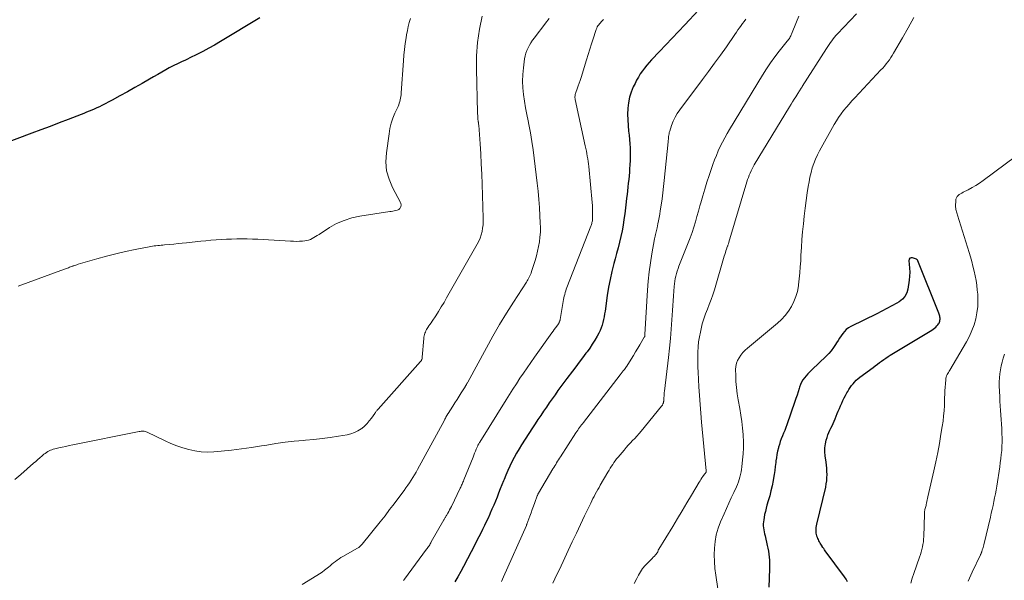
# Model space of a CAD drawing. Units: feet. Extents: x 1915000 to 1920016, y 564988 to 570000.
# Drawn here: x 1916394 to 1916586, y 567794 to 567903 of the extents above; entities that cross this region are included whole.
import ezdxf

# ---------------------------------------------------------------- set-up
doc = ezdxf.new("R2010")
doc.units = ezdxf.units.FT
doc.header["$LTSCALE"] = 100
doc.header["$MEASUREMENT"] = 0
doc.layers.add('CONTOUR INDEX', color=32, linetype='Continuous', lineweight=25)
doc.layers.add('CONTOUR INTERMEDIATE', color=40, linetype='Continuous', lineweight=15)

msp = doc.modelspace()

# ---------------------------------------------------------------- linework, layer by layer
at = {"layer": 'CONTOUR INDEX', "flags": 128}
for points, elevation in [([(1916526.62, 567905.11), (1916523.92, 567902.23), (1916522.68, 567900.91), (1916521.44, 567899.6), (1916520.19, 567898.29), (1916518.94, 567896.98), (1916517.43, 567895.38), (1916516.95, 567894.86), (1916516.48, 567894.33), (1916516.04, 567893.77), (1916515.62, 567893.21), (1916515.22, 567892.62), (1916514.84, 567892.02), (1916514.5, 567891.4), (1916514.18, 567890.77), (1916513.85, 567890.08), (1916513.44, 567889.07), (1916513.11, 567888.05), (1916512.91, 567886.99), (1916512.78, 567885.92), (1916512.78, 567885.86), (1916512.74, 567884.74), (1916512.75, 567883.63), (1916512.82, 567882.51), (1916512.92, 567881.4), (1916513.02, 567880.62), (1916513.1, 567879.8), (1916513.17, 567878.98), (1916513.21, 567878.16), (1916513.23, 567877.34), (1916513.23, 567876.52), (1916513.22, 567875.69), (1916513.18, 567874.87), (1916513.12, 567874.05), (1916513.07, 567873.44), (1916513.01, 567872.71), (1916512.94, 567871.98), (1916512.87, 567871.24), (1916512.79, 567870.51), (1916512.71, 567869.78), (1916512.62, 567869.05), (1916512.54, 567868.32), (1916512.45, 567867.59), (1916512.18, 567865.26), (1916512.02, 567864.14), (1916511.85, 567863.03), (1916511.64, 567861.92), (1916511.4, 567860.82), (1916511.14, 567859.72), (1916510.87, 567858.62), (1916510.58, 567857.53), (1916510.29, 567856.44), (1916510.04, 567855.55), (1916509.64, 567854), (1916509.29, 567852.45), (1916509, 567850.89), (1916508.74, 567849.31), (1916508.31, 567846.25), (1916508.22, 567845.7), (1916508.12, 567845.14), (1916508.01, 567844.59), (1916507.89, 567844.04), (1916507.74, 567843.5), (1916507.56, 567842.97), (1916507.33, 567842.45), (1916507.08, 567841.95), (1916506.75, 567841.34), (1916506.29, 567840.55), (1916505.82, 567839.78), (1916505.31, 567839.02), (1916504.79, 567838.28), (1916504.57, 567837.99), (1916503.92, 567837.11), (1916503.27, 567836.23), (1916502.61, 567835.36), (1916501.95, 567834.49), (1916500.85, 567833.05), (1916500.26, 567832.27), (1916499.68, 567831.48), (1916499.1, 567830.69), (1916498.53, 567829.89), (1916497.97, 567829.09), (1916497.41, 567828.29), (1916496.85, 567827.48), (1916496.29, 567826.68), (1916495.74, 567825.85), (1916495.19, 567825.03), (1916494.65, 567824.21), (1916494.11, 567823.38), (1916492, 567820.08), (1916491.5, 567819.27), (1916491.01, 567818.45), (1916490.55, 567817.62), (1916490.11, 567816.77), (1916489.7, 567815.91), (1916489.29, 567815.05), (1916488.91, 567814.18), (1916488.55, 567813.3), (1916488.45, 567813.04), (1916488.13, 567812.24), (1916487.82, 567811.45), (1916487.5, 567810.65), (1916487.18, 567809.85), (1916486.86, 567809.06), (1916486.53, 567808.27), (1916486.19, 567807.48), (1916485.85, 567806.7), (1916485.77, 567806.52), (1916485.42, 567805.77), (1916485.08, 567805.03), (1916484.72, 567804.29), (1916484.37, 567803.55), (1916484, 567802.82), (1916483.63, 567802.09), (1916483.26, 567801.36), (1916482.88, 567800.63), (1916480.63, 567796.32), (1916480.08, 567795.3), (1916479.52, 567794.29), (1916478.93, 567793.29)], 1040), ([(1916440.77, 567903.6), (1916433.06, 567898.95), (1916431.93, 567898.28), (1916430.79, 567897.64), (1916429.63, 567897.02), (1916428.46, 567896.42), (1916427.11, 567895.76), (1916426.61, 567895.51), (1916426.1, 567895.27), (1916425.59, 567895.03), (1916425.08, 567894.8), (1916424.57, 567894.56), (1916424.06, 567894.31), (1916423.56, 567894.06), (1916423.07, 567893.79), (1916422.42, 567893.43), (1916421.61, 567892.98), (1916420.79, 567892.53), (1916419.99, 567892.06), (1916419.18, 567891.6), (1916417.78, 567890.78), (1916416.32, 567889.94), (1916414.86, 567889.12), (1916413.38, 567888.31), (1916411.89, 567887.52), (1916409.87, 567886.47), (1916409.38, 567886.22), (1916408.89, 567885.98), (1916408.39, 567885.76), (1916407.89, 567885.54), (1916407.38, 567885.32), (1916406.87, 567885.12), (1916406.36, 567884.91), (1916405.85, 567884.71), (1916403.3, 567883.74), (1916401.52, 567883.05), (1916399.73, 567882.37), (1916397.94, 567881.69), (1916396.15, 567881.02), (1916390.84, 567879.02)], 1060), ([(1916555.78, 567793.32), (1916555.47, 567793.81), (1916555.15, 567794.29), (1916551.41, 567799.35), (1916551.26, 567799.57), (1916551.1, 567799.78), (1916550.95, 567800), (1916550.81, 567800.22), (1916550.79, 567800.24), (1916550.65, 567800.45), (1916550.52, 567800.67), (1916550.4, 567800.88), (1916550.27, 567801.1), (1916550.16, 567801.32), (1916550.05, 567801.55), (1916549.95, 567801.78), (1916549.86, 567802.01), (1916549.84, 567802.05), (1916549.75, 567802.31), (1916549.69, 567802.57), (1916549.65, 567802.84), (1916549.63, 567803.11), (1916549.63, 567803.23), (1916549.63, 567803.56), (1916549.65, 567803.89), (1916549.7, 567804.22), (1916549.76, 567804.55), (1916551.49, 567811.83), (1916551.61, 567812.43), (1916551.69, 567813.03), (1916551.74, 567813.64), (1916551.75, 567814.26), (1916551.73, 567814.87), (1916551.69, 567815.49), (1916551.63, 567816.1), (1916551.55, 567816.71), (1916551.36, 567817.96), (1916551.3, 567818.73), (1916551.31, 567819.49), (1916551.42, 567820.25), (1916551.59, 567821), (1916551.77, 567821.55), (1916551.92, 567822.02), (1916552.09, 567822.47), (1916552.29, 567822.92), (1916552.5, 567823.37), (1916552.72, 567823.81), (1916552.93, 567824.25), (1916553.13, 567824.7), (1916553.32, 567825.15), (1916553.73, 567826.18), (1916553.95, 567826.7), (1916554.17, 567827.21), (1916554.39, 567827.73), (1916554.62, 567828.24), (1916554.87, 567828.75), (1916555.12, 567829.25), (1916555.38, 567829.74), (1916555.65, 567830.24), (1916555.81, 567830.52), (1916556.04, 567830.91), (1916556.29, 567831.3), (1916556.56, 567831.67), (1916556.84, 567832.03), (1916557.14, 567832.37), (1916557.46, 567832.7), (1916557.8, 567833), (1916558.16, 567833.29), (1916560.77, 567835.24), (1916561.18, 567835.55), (1916561.59, 567835.85), (1916562, 567836.16), (1916562.42, 567836.47), (1916562.83, 567836.77), (1916563.25, 567837.06), (1916563.68, 567837.34), (1916564.12, 567837.61), (1916572.23, 567842.5), (1916572.51, 567842.69), (1916572.78, 567842.89), (1916573.03, 567843.12), (1916573.26, 567843.36), (1916573.44, 567843.57), (1916573.56, 567843.73), (1916573.67, 567843.9), (1916573.75, 567844.08), (1916573.81, 567844.27), (1916573.84, 567844.47), (1916573.86, 567844.67), (1916573.86, 567844.87), (1916573.84, 567845.07), (1916573.81, 567845.27), (1916573.76, 567845.47), (1916573.7, 567845.66), (1916573.63, 567845.86), (1916569.53, 567856.06), (1916569.51, 567856.11), (1916569.48, 567856.16), (1916569.45, 567856.2), (1916569.42, 567856.25), (1916569.38, 567856.28), (1916569.34, 567856.32), (1916569.29, 567856.35), (1916569.24, 567856.37), (1916568.49, 567856.66), (1916568.19, 567856.66), (1916567.96, 567856.58), (1916567.82, 567856.37), (1916567.75, 567856.08), (1916567.83, 567855.41), (1916567.9, 567854.62), (1916567.92, 567853.84), (1916567.88, 567853.05), (1916567.8, 567852.26), (1916567.55, 567850.54), (1916567.33, 567849.79), (1916567, 567849.12), (1916566.5, 567848.56), (1916565.88, 567848.08), (1916565.39, 567847.79), (1916564.42, 567847.25), (1916563.45, 567846.72), (1916562.47, 567846.2), (1916561.47, 567845.71), (1916556.4, 567843.22), (1916555.94, 567842.95), (1916555.52, 567842.64), (1916555.14, 567842.27), (1916554.81, 567841.86), (1916554.5, 567841.42), (1916554.2, 567840.97), (1916553.91, 567840.51), (1916553.62, 567840.06), (1916553.41, 567839.71), (1916553, 567839.09), (1916552.56, 567838.5), (1916552.07, 567837.94), (1916551.55, 567837.41), (1916548.77, 567834.75), (1916548.39, 567834.38), (1916548.02, 567834), (1916547.67, 567833.61), (1916547.33, 567833.21), (1916547.02, 567832.78), (1916546.75, 567832.34), (1916546.53, 567831.87), (1916546.36, 567831.38), (1916546.27, 567831.1), (1916546.08, 567830.46), (1916545.88, 567829.81), (1916545.67, 567829.17), (1916545.45, 567828.54), (1916543.87, 567824.02), (1916543.67, 567823.46), (1916543.46, 567822.91), (1916543.25, 567822.37), (1916543.02, 567821.83), (1916542.8, 567821.28), (1916542.6, 567820.73), (1916542.42, 567820.17), (1916542.26, 567819.61), (1916542.23, 567819.49), (1916542.08, 567818.85), (1916541.94, 567818.22), (1916541.84, 567817.57), (1916541.76, 567816.93), (1916541.73, 567816.66), (1916541.63, 567815.87), (1916541.53, 567815.09), (1916541.41, 567814.31), (1916541.28, 567813.54), (1916541.2, 567813.08), (1916541, 567812.08), (1916540.78, 567811.08), (1916540.53, 567810.09), (1916540.25, 567809.11), (1916540, 567808.27), (1916539.83, 567807.67), (1916539.68, 567807.07), (1916539.54, 567806.47), (1916539.42, 567805.86), (1916539.35, 567805.43), (1916539.3, 567805.04), (1916539.27, 567804.64), (1916539.28, 567804.24), (1916539.32, 567803.85), (1916539.39, 567803.45), (1916539.46, 567803.06), (1916539.54, 567802.66), (1916539.62, 567802.27), (1916540.06, 567800.42), (1916540.18, 567799.85), (1916540.28, 567799.28), (1916540.37, 567798.7), (1916540.44, 567798.12), (1916540.48, 567797.54), (1916540.51, 567796.96), (1916540.52, 567796.38), (1916540.51, 567795.8), (1916540.39, 567792.22)], 1020)]:
    msp.add_lwpolyline(points, dxfattribs=dict(at, elevation=elevation))
at = {"layer": 'CONTOUR INTERMEDIATE', "flags": 128}
for points, elevation in [([(1916557.54, 567904.38), (1916553.8, 567900.47), (1916553.5, 567900.15), (1916553.2, 567899.81), (1916552.93, 567899.46), (1916552.66, 567899.11), (1916552.4, 567898.74), (1916552.15, 567898.37), (1916551.9, 567898), (1916551.66, 567897.63), (1916546.91, 567890.17), (1916546.8, 567890), (1916546.69, 567889.83), (1916546.58, 567889.66), (1916546.47, 567889.49), (1916546.36, 567889.32), (1916546.25, 567889.15), (1916546.14, 567888.98), (1916546.03, 567888.81), (1916545.62, 567888.17), (1916545.31, 567887.68), (1916545, 567887.19), (1916544.7, 567886.7), (1916544.4, 567886.2), (1916537.52, 567874.85), (1916537.3, 567874.45), (1916537.08, 567874.06), (1916536.88, 567873.65), (1916536.69, 567873.24), (1916536.52, 567872.82), (1916536.36, 567872.4), (1916536.21, 567871.97), (1916536.07, 567871.54), (1916532.55, 567859.71), (1916532.51, 567859.59), (1916532.48, 567859.48), (1916532.44, 567859.37), (1916532.4, 567859.25), (1916532.36, 567859.14), (1916532.32, 567859.03), (1916532.28, 567858.91), (1916532.24, 567858.8), (1916532.08, 567858.35), (1916531.97, 567858.01), (1916531.86, 567857.67), (1916531.76, 567857.33), (1916531.65, 567856.99), (1916529.7, 567850.39), (1916529.4, 567849.43), (1916529.07, 567848.48), (1916528.71, 567847.54), (1916528.33, 567846.61), (1916527.96, 567845.68), (1916527.62, 567844.74), (1916527.34, 567843.77), (1916527.1, 567842.8), (1916526.96, 567842.14), (1916526.77, 567841.18), (1916526.63, 567840.2), (1916526.53, 567839.23), (1916526.47, 567838.24), (1916526.45, 567837.26), (1916526.44, 567836.27), (1916526.47, 567835.29), (1916526.52, 567834.3), (1916526.69, 567831.46), (1916526.8, 567829.73), (1916526.92, 567827.99), (1916527.06, 567826.26), (1916527.21, 567824.53), (1916528.08, 567815.03), (1916528.09, 567814.96), (1916528.09, 567814.9), (1916528.08, 567814.83), (1916528.07, 567814.76), (1916528.04, 567814.7), (1916528.02, 567814.64), (1916527.99, 567814.59), (1916527.95, 567814.55), (1916527.91, 567814.51), (1916527.86, 567814.46), (1916527.83, 567814.42), (1916527.79, 567814.37), (1916527.46, 567813.9), (1916527.27, 567813.62), (1916527.08, 567813.33), (1916526.9, 567813.04), (1916526.72, 567812.75), (1916525.25, 567810.26), (1916524.33, 567808.73), (1916523.41, 567807.2), (1916522.49, 567805.67), (1916521.55, 567804.14), (1916518.82, 567799.7), (1916518.78, 567799.64), (1916518.75, 567799.58), (1916518.73, 567799.52), (1916518.71, 567799.45), (1916518.7, 567799.42), (1916518.69, 567799.37), (1916518.68, 567799.32), (1916518.67, 567799.26), (1916518.66, 567799.21), (1916518.65, 567799.15), (1916518.63, 567799.1), (1916518.61, 567799.06), (1916518.57, 567799.01), (1916518.21, 567798.59), (1916517.98, 567798.34), (1916517.75, 567798.09), (1916517.52, 567797.85), (1916517.28, 567797.61), (1916516.67, 567797.02), (1916516.15, 567796.47), (1916515.67, 567795.89), (1916515.25, 567795.27), (1916514.86, 567794.62), (1916514.52, 567793.97), (1916514.01, 567792.96)], 1028), ([(1916484.3, 567903.95), (1916483.76, 567901.38), (1916483.37, 567898.8), (1916483.19, 567896.19), (1916483.15, 567893.57), (1916483.38, 567885.09), (1916483.39, 567884.91), (1916483.39, 567884.73), (1916483.4, 567884.55), (1916483.41, 567884.37), (1916483.41, 567884.25), (1916483.42, 567884.13), (1916483.43, 567884), (1916483.44, 567883.88), (1916483.45, 567883.76), (1916483.46, 567883.64), (1916483.48, 567883.52), (1916483.5, 567883.4), (1916483.52, 567883.28), (1916483.53, 567883.22), (1916483.55, 567883.08), (1916483.57, 567882.93), (1916483.59, 567882.78), (1916483.6, 567882.63), (1916483.86, 567878.97), (1916483.99, 567877), (1916484.11, 567875.02), (1916484.2, 567873.04), (1916484.27, 567871.06), (1916484.49, 567864.42), (1916484.49, 567863.76), (1916484.45, 567863.09), (1916484.37, 567862.43), (1916484.25, 567861.78), (1916484.08, 567861.13), (1916483.88, 567860.5), (1916483.61, 567859.9), (1916483.31, 567859.31), (1916477.32, 567848.81), (1916476.81, 567847.93), (1916476.28, 567847.05), (1916475.74, 567846.19), (1916475.19, 567845.34), (1916474.48, 567844.26), (1916474.27, 567843.95), (1916474.07, 567843.64), (1916473.86, 567843.33), (1916473.65, 567843.02), (1916473.54, 567842.85), (1916473.4, 567842.62), (1916473.27, 567842.39), (1916473.16, 567842.15), (1916473.07, 567841.9), (1916473, 567841.64), (1916472.93, 567841.39), (1916472.89, 567841.12), (1916472.86, 567840.86), (1916472.57, 567837.23), (1916472.56, 567837.12), (1916472.54, 567837.01), (1916472.51, 567836.9), (1916472.48, 567836.79), (1916472.43, 567836.69), (1916472.38, 567836.59), (1916472.31, 567836.5), (1916472.24, 567836.41), (1916463.92, 567827.07), (1916463.83, 567826.96), (1916463.74, 567826.86), (1916463.65, 567826.76), (1916463.57, 567826.65), (1916463.49, 567826.55), (1916463.4, 567826.44), (1916463.33, 567826.33), (1916463.25, 567826.22), (1916462.61, 567825.3), (1916462.2, 567824.75), (1916461.75, 567824.23), (1916461.25, 567823.76), (1916460.72, 567823.31), (1916460.6, 567823.22), (1916459.96, 567822.81), (1916459.3, 567822.47), (1916458.59, 567822.22), (1916457.85, 567822.05), (1916456.16, 567821.78), (1916454.56, 567821.54), (1916452.95, 567821.32), (1916451.34, 567821.15), (1916449.72, 567820.99), (1916449.33, 567820.96), (1916447.52, 567820.78), (1916445.71, 567820.58), (1916443.91, 567820.33), (1916442.12, 567820.05), (1916441.12, 567819.88), (1916439.15, 567819.58), (1916437.18, 567819.3), (1916435.21, 567819.06), (1916433.23, 567818.86), (1916431.75, 567818.72), (1916430.51, 567818.67), (1916429.29, 567818.71), (1916428.08, 567818.88), (1916426.88, 567819.14), (1916425.69, 567819.5), (1916424.52, 567819.9), (1916423.37, 567820.37), (1916422.24, 567820.88), (1916418.72, 567822.57), (1916418.54, 567822.65), (1916418.35, 567822.7), (1916418.15, 567822.74), (1916417.95, 567822.75), (1916417.75, 567822.75), (1916417.55, 567822.74), (1916417.35, 567822.71), (1916417.15, 567822.68), (1916404.19, 567820.08), (1916403.5, 567819.94), (1916402.81, 567819.79), (1916402.12, 567819.64), (1916401.43, 567819.48), (1916400.64, 567819.29), (1916400.35, 567819.22), (1916400.07, 567819.13), (1916399.8, 567819.01), (1916399.53, 567818.89), (1916399.27, 567818.75), (1916399.02, 567818.59), (1916398.78, 567818.42), (1916398.55, 567818.23), (1916398.17, 567817.91), (1916397.76, 567817.56), (1916397.34, 567817.2), (1916396.93, 567816.84), (1916396.52, 567816.48), (1916394.01, 567814.25), (1916392.87, 567813.28)], 1052), ([(1916470.24, 567903.48), (1916470.02, 567902.68), (1916469.82, 567901.89), (1916469.65, 567901.09), (1916469.5, 567900.28), (1916469.39, 567899.67), (1916469.22, 567898.55), (1916469.07, 567897.43), (1916468.96, 567896.3), (1916468.86, 567895.17), (1916468.45, 567888.91), (1916468.42, 567888.56), (1916468.38, 567888.22), (1916468.32, 567887.88), (1916468.25, 567887.55), (1916468.16, 567887.21), (1916468.06, 567886.88), (1916467.94, 567886.56), (1916467.81, 567886.24), (1916467.22, 567884.95), (1916466.82, 567883.97), (1916466.49, 567882.98), (1916466.24, 567881.97), (1916466.05, 567880.93), (1916465.53, 567877.17), (1916465.45, 567875.41), (1916465.59, 567873.69), (1916466.05, 567872.02), (1916466.73, 567870.39), (1916468.29, 567867.45), (1916468.35, 567867.32), (1916468.39, 567867.19), (1916468.41, 567867.06), (1916468.41, 567866.92), (1916468.39, 567866.78), (1916468.36, 567866.65), (1916468.3, 567866.52), (1916468.23, 567866.4), (1916468.19, 567866.36), (1916468.08, 567866.24), (1916467.96, 567866.14), (1916467.82, 567866.07), (1916467.67, 567866.01), (1916467.39, 567865.94), (1916467.09, 567865.87), (1916466.79, 567865.8), (1916466.49, 567865.74), (1916466.18, 567865.69), (1916460.32, 567864.79), (1916458.76, 567864.45), (1916457.25, 567863.99), (1916455.8, 567863.34), (1916454.41, 567862.57), (1916452.36, 567861.25), (1916452.02, 567861.04), (1916451.69, 567860.83), (1916451.35, 567860.63), (1916451.01, 567860.43), (1916450.67, 567860.25), (1916450.31, 567860.11), (1916449.93, 567860.02), (1916449.55, 567859.96), (1916449.14, 567859.93), (1916448.55, 567859.9), (1916447.95, 567859.88), (1916447.35, 567859.89), (1916446.76, 567859.91), (1916441.4, 567860.24), (1916440.38, 567860.29), (1916439.35, 567860.33), (1916438.33, 567860.35), (1916437.3, 567860.36), (1916437.26, 567860.36), (1916436.26, 567860.35), (1916435.25, 567860.33), (1916434.24, 567860.29), (1916433.23, 567860.24), (1916432.23, 567860.18), (1916431.22, 567860.1), (1916430.22, 567860.01), (1916429.22, 567859.91), (1916426.43, 567859.61), (1916425.6, 567859.52), (1916424.78, 567859.43), (1916423.95, 567859.35), (1916423.12, 567859.28), (1916422.12, 567859.19), (1916421.79, 567859.16), (1916421.46, 567859.13), (1916421.12, 567859.1), (1916420.79, 567859.06), (1916420.46, 567859.03), (1916420.13, 567858.98), (1916419.8, 567858.93), (1916419.48, 567858.87), (1916416.36, 567858.26), (1916414.48, 567857.87), (1916412.61, 567857.44), (1916410.75, 567856.96), (1916408.9, 567856.45), (1916405.26, 567855.39), (1916405, 567855.31), (1916404.75, 567855.23), (1916404.5, 567855.15), (1916404.26, 567855.06), (1916404.17, 567855.03), (1916403.96, 567854.95), (1916403.76, 567854.88), (1916403.56, 567854.8), (1916403.36, 567854.72), (1916403.16, 567854.64), (1916402.96, 567854.56), (1916402.76, 567854.49), (1916402.55, 567854.41), (1916393.53, 567851.12)], 1056), ([(1916497.37, 567903.48), (1916496.67, 567902.52), (1916495.96, 567901.58), (1916495.24, 567900.64), (1916494.49, 567899.66), (1916494.15, 567899.2), (1916493.83, 567898.73), (1916493.54, 567898.25), (1916493.27, 567897.75), (1916493.03, 567897.23), (1916492.84, 567896.7), (1916492.7, 567896.16), (1916492.59, 567895.6), (1916492.36, 567893.83), (1916492.24, 567892.53), (1916492.19, 567891.23), (1916492.25, 567889.92), (1916492.37, 567888.62), (1916492.56, 567887.32), (1916492.76, 567886.02), (1916493, 567884.72), (1916493.25, 567883.43), (1916493.39, 567882.73), (1916493.7, 567881.08), (1916493.99, 567879.43), (1916494.24, 567877.78), (1916494.45, 567876.12), (1916495.02, 567871.29), (1916495.2, 567869.69), (1916495.35, 567868.08), (1916495.47, 567866.48), (1916495.58, 567864.87), (1916495.65, 567863.53), (1916495.67, 567862.59), (1916495.66, 567861.66), (1916495.59, 567860.72), (1916495.48, 567859.79), (1916495.32, 567858.87), (1916495.13, 567857.95), (1916494.89, 567857.05), (1916494.63, 567856.15), (1916493.93, 567853.97), (1916493.84, 567853.69), (1916493.73, 567853.42), (1916493.62, 567853.16), (1916493.5, 567852.89), (1916493.37, 567852.63), (1916493.23, 567852.38), (1916493.08, 567852.13), (1916492.93, 567851.88), (1916490.41, 567848), (1916489.02, 567845.81), (1916487.67, 567843.59), (1916486.37, 567841.34), (1916485.1, 567839.07), (1916481.44, 567832.31), (1916481.41, 567832.24), (1916481.37, 567832.18), (1916481.34, 567832.12), (1916481.3, 567832.06), (1916481.24, 567831.97), (1916481.18, 567831.86), (1916481.08, 567831.71), (1916481.04, 567831.64), (1916481, 567831.58), (1916480.96, 567831.51), (1916480.92, 567831.45), (1916480.18, 567830.27), (1916479.77, 567829.61), (1916479.36, 567828.96), (1916478.95, 567828.3), (1916478.53, 567827.65), (1916477.6, 567826.2), (1916477.56, 567826.13), (1916477.52, 567826.07), (1916477.48, 567826), (1916477.44, 567825.94), (1916477.4, 567825.87), (1916477.36, 567825.8), (1916477.32, 567825.73), (1916477.28, 567825.67), (1916477.18, 567825.47), (1916477.09, 567825.3), (1916477, 567825.13), (1916476.9, 567824.96), (1916476.81, 567824.79), (1916471.65, 567815.28), (1916471.35, 567814.74), (1916471.05, 567814.21), (1916470.73, 567813.69), (1916470.4, 567813.18), (1916470.06, 567812.67), (1916469.71, 567812.17), (1916469.35, 567811.67), (1916468.99, 567811.18), (1916466.77, 567808.22), (1916466.47, 567807.82), (1916466.17, 567807.42), (1916465.87, 567807.02), (1916465.57, 567806.62), (1916465.27, 567806.22), (1916464.96, 567805.83), (1916464.65, 567805.43), (1916464.34, 567805.04), (1916460.78, 567800.64), (1916460.74, 567800.6), (1916460.71, 567800.56), (1916460.68, 567800.52), (1916460.64, 567800.48), (1916460.61, 567800.44), (1916460.57, 567800.4), (1916460.54, 567800.36), (1916460.5, 567800.33), (1916460.36, 567800.19), (1916460.24, 567800.1), (1916460.13, 567800.01), (1916460.01, 567799.93), (1916459.88, 567799.85), (1916457.03, 567798.27), (1916456.65, 567798.05), (1916456.27, 567797.81), (1916455.91, 567797.55), (1916455.56, 567797.28), (1916455.21, 567797), (1916454.87, 567796.72), (1916454.52, 567796.44), (1916454.18, 567796.15), (1916453.93, 567795.94), (1916453.45, 567795.56), (1916452.97, 567795.19), (1916452.47, 567794.85), (1916451.95, 567794.52), (1916449.08, 567792.77)], 1048), ([(1916508.04, 567903.25), (1916507.78, 567903.02), (1916507.58, 567902.83), (1916507.4, 567902.64), (1916507.23, 567902.45), (1916507.07, 567902.25), (1916506.93, 567902.03), (1916506.8, 567901.81), (1916506.68, 567901.58), (1916506.58, 567901.34), (1916506.5, 567901.1), (1916506.01, 567899.52), (1916505.69, 567898.48), (1916505.37, 567897.44), (1916505.04, 567896.41), (1916504.72, 567895.37), (1916503.62, 567891.91), (1916503.44, 567891.36), (1916503.26, 567890.82), (1916503.07, 567890.27), (1916502.87, 567889.73), (1916502.59, 567888.98), (1916502.54, 567888.82), (1916502.49, 567888.65), (1916502.46, 567888.48), (1916502.44, 567888.31), (1916502.43, 567888.13), (1916502.43, 567887.96), (1916502.45, 567887.79), (1916502.48, 567887.61), (1916504.46, 567878.54), (1916504.56, 567878.04), (1916504.67, 567877.53), (1916504.76, 567877.03), (1916504.85, 567876.53), (1916504.94, 567876.02), (1916505.01, 567875.51), (1916505.08, 567875.01), (1916505.13, 567874.5), (1916505.79, 567867.48), (1916505.84, 567866.89), (1916505.87, 567866.29), (1916505.88, 567865.69), (1916505.88, 567865.09), (1916505.86, 567864.27), (1916505.85, 567864.08), (1916505.83, 567863.9), (1916505.8, 567863.72), (1916505.76, 567863.54), (1916505.71, 567863.36), (1916505.66, 567863.18), (1916505.6, 567863), (1916505.54, 567862.83), (1916500.87, 567850.85), (1916500.74, 567850.52), (1916500.63, 567850.19), (1916500.53, 567849.85), (1916500.43, 567849.51), (1916500.34, 567849.17), (1916500.27, 567848.83), (1916500.2, 567848.48), (1916500.13, 567848.14), (1916499.55, 567844.59), (1916499.53, 567844.48), (1916499.5, 567844.37), (1916499.46, 567844.26), (1916499.42, 567844.15), (1916499.37, 567844.05), (1916499.32, 567843.95), (1916499.26, 567843.85), (1916499.19, 567843.76), (1916498.86, 567843.3), (1916498.62, 567842.97), (1916498.39, 567842.65), (1916498.15, 567842.32), (1916497.92, 567842), (1916494.51, 567837.22), (1916493.78, 567836.19), (1916493.07, 567835.17), (1916492.36, 567834.13), (1916491.66, 567833.09), (1916490.97, 567832.04), (1916490.29, 567830.99), (1916489.62, 567829.94), (1916488.95, 567828.88), (1916483.79, 567820.61), (1916483.73, 567820.51), (1916483.67, 567820.41), (1916483.62, 567820.31), (1916483.56, 567820.21), (1916483.51, 567820.1), (1916483.46, 567820), (1916483.41, 567819.89), (1916483.36, 567819.78), (1916483.13, 567819.22), (1916482.97, 567818.83), (1916482.8, 567818.44), (1916482.65, 567818.05), (1916482.49, 567817.66), (1916480.69, 567813.21), (1916480.61, 567813), (1916480.52, 567812.8), (1916480.43, 567812.59), (1916480.35, 567812.39), (1916480.26, 567812.19), (1916480.17, 567811.98), (1916480.07, 567811.78), (1916479.98, 567811.58), (1916478.25, 567808.02), (1916478.08, 567807.69), (1916477.91, 567807.36), (1916477.73, 567807.03), (1916477.54, 567806.71), (1916477.29, 567806.29), (1916477.22, 567806.18), (1916477.16, 567806.07), (1916477.09, 567805.96), (1916477.02, 567805.84), (1916476.95, 567805.73), (1916476.88, 567805.62), (1916476.82, 567805.51), (1916476.75, 567805.39), (1916474.33, 567801.09), (1916474.23, 567800.91), (1916474.12, 567800.72), (1916474.01, 567800.54), (1916473.89, 567800.36), (1916473.77, 567800.18), (1916473.65, 567800.01), (1916473.53, 567799.83), (1916473.4, 567799.66), (1916469.08, 567793.84), (1916468.86, 567793.54)], 1044), ([(1916535.88, 567903.32), (1916535.55, 567902.91), (1916535.24, 567902.49), (1916534.92, 567902.07), (1916534.61, 567901.65), (1916534.31, 567901.22), (1916534.01, 567900.79), (1916533.71, 567900.36), (1916532.05, 567897.95), (1916530.91, 567896.32), (1916529.75, 567894.7), (1916528.58, 567893.1), (1916527.39, 567891.51), (1916522.94, 567885.63), (1916522.45, 567884.91), (1916522.01, 567884.17), (1916521.65, 567883.38), (1916521.34, 567882.57), (1916520.96, 567881.42), (1916520.89, 567881.17), (1916520.83, 567880.91), (1916520.78, 567880.65), (1916520.75, 567880.38), (1916520.72, 567880.12), (1916520.7, 567879.85), (1916520.67, 567879.59), (1916520.64, 567879.32), (1916519.89, 567871.81), (1916519.76, 567870.6), (1916519.62, 567869.39), (1916519.46, 567868.18), (1916519.29, 567866.97), (1916519.13, 567865.86), (1916519.03, 567865.21), (1916518.92, 567864.57), (1916518.79, 567863.92), (1916518.66, 567863.28), (1916518.49, 567862.55), (1916518.43, 567862.28), (1916518.36, 567862), (1916518.3, 567861.73), (1916518.23, 567861.46), (1916518.16, 567861.19), (1916518.1, 567860.92), (1916518.04, 567860.65), (1916517.99, 567860.38), (1916517.47, 567857.41), (1916517.2, 567855.65), (1916516.96, 567853.89), (1916516.78, 567852.12), (1916516.65, 567850.34), (1916516.13, 567841.68), (1916516.13, 567841.66), (1916516.13, 567841.63), (1916516.12, 567841.61), (1916516.12, 567841.59), (1916516.12, 567841.5), (1916516.12, 567841.48), (1916516.11, 567841.46), (1916516.11, 567841.43), (1916516.1, 567841.41), (1916516.08, 567841.33), (1916516.07, 567841.28), (1916516.04, 567841.22), (1916516.02, 567841.16), (1916515.99, 567841.11), (1916515.13, 567839.67), (1916514.71, 567838.96), (1916514.28, 567838.26), (1916513.86, 567837.55), (1916513.43, 567836.85), (1916512.58, 567835.47), (1916512.52, 567835.38), (1916512.1, 567834.84), (1916511.89, 567834.58), (1916511.69, 567834.32), (1916511.48, 567834.06), (1916511.28, 567833.8), (1916504.09, 567824.47), (1916503.9, 567824.22), (1916503.71, 567823.97), (1916503.52, 567823.71), (1916503.33, 567823.45), (1916503.15, 567823.19), (1916502.97, 567822.93), (1916502.79, 567822.67), (1916502.62, 567822.4), (1916499.59, 567817.75), (1916499.4, 567817.45), (1916499.21, 567817.16), (1916499.03, 567816.87), (1916498.85, 567816.57), (1916498.66, 567816.27), (1916498.48, 567815.98), (1916498.3, 567815.68), (1916498.13, 567815.38), (1916495.29, 567810.63), (1916495.25, 567810.56), (1916495.21, 567810.49), (1916495.17, 567810.42), (1916495.14, 567810.35), (1916495.07, 567810.2), (1916495.03, 567810.11), (1916494.57, 567808.78), (1916494.33, 567808.11), (1916494.09, 567807.44), (1916493.85, 567806.78), (1916493.6, 567806.11), (1916493.02, 567804.57), (1916493, 567804.51), (1916492.97, 567804.45), (1916492.95, 567804.39), (1916492.92, 567804.33), (1916488.43, 567794.26), (1916488.04, 567793.38)], 1036), ([(1916546.25, 567903.93), (1916545.8, 567902.84), (1916544.82, 567900.43), (1916544.74, 567900.24), (1916544.65, 567900.05), (1916544.55, 567899.87), (1916544.44, 567899.69), (1916544.32, 567899.52), (1916544.2, 567899.35), (1916544.08, 567899.18), (1916543.95, 567899.02), (1916542.41, 567897.09), (1916541.54, 567895.95), (1916540.69, 567894.79), (1916539.89, 567893.6), (1916539.12, 567892.39), (1916532.68, 567881.78), (1916532.2, 567880.96), (1916531.74, 567880.13), (1916531.3, 567879.29), (1916530.87, 567878.44), (1916530.48, 567877.57), (1916530.1, 567876.7), (1916529.76, 567875.81), (1916529.43, 567874.92), (1916528.69, 567872.78), (1916528.25, 567871.45), (1916527.83, 567870.11), (1916527.43, 567868.77), (1916527.05, 567867.42), (1916526.89, 567866.81), (1916526.6, 567865.76), (1916526.3, 567864.72), (1916526, 567863.68), (1916525.68, 567862.65), (1916525.34, 567861.62), (1916524.99, 567860.6), (1916524.61, 567859.58), (1916524.22, 567858.58), (1916522.78, 567855.05), (1916522.59, 567854.57), (1916522.42, 567854.08), (1916522.27, 567853.59), (1916522.14, 567853.09), (1916522.03, 567852.59), (1916521.94, 567852.08), (1916521.88, 567851.57), (1916521.83, 567851.06), (1916521.77, 567850.17), (1916521.71, 567849.22), (1916521.65, 567848.26), (1916521.59, 567847.31), (1916521.52, 567846.35), (1916521.4, 567844.56), (1916521.26, 567842.71), (1916521.1, 567840.86), (1916520.92, 567839.01), (1916520.71, 567837.17), (1916519.94, 567830.6), (1916519.91, 567830.35), (1916519.89, 567830.1), (1916519.88, 567829.85), (1916519.86, 567829.6), (1916519.85, 567829.35), (1916519.84, 567829.1), (1916519.81, 567828.85), (1916519.79, 567828.6), (1916519.78, 567828.58), (1916519.73, 567828.33), (1916519.65, 567828.09), (1916519.53, 567827.87), (1916519.39, 567827.66), (1916515.38, 567822.76), (1916514.97, 567822.28), (1916514.56, 567821.81), (1916514.14, 567821.35), (1916513.71, 567820.9), (1916513.28, 567820.45), (1916512.85, 567820), (1916512.44, 567819.53), (1916512.04, 567819.06), (1916510.87, 567817.67), (1916510.59, 567817.32), (1916510.32, 567816.97), (1916510.06, 567816.62), (1916509.82, 567816.25), (1916509.58, 567815.88), (1916509.34, 567815.51), (1916509.11, 567815.13), (1916508.88, 567814.75), (1916507.39, 567812.2), (1916507.14, 567811.77), (1916506.9, 567811.33), (1916506.65, 567810.89), (1916506.41, 567810.45), (1916506.18, 567810.01), (1916505.95, 567809.56), (1916505.73, 567809.11), (1916505.51, 567808.66), (1916504.32, 567806.18), (1916503.51, 567804.49), (1916502.71, 567802.8), (1916501.91, 567801.1), (1916501.11, 567799.4), (1916500.11, 567797.26), (1916499.71, 567796.41), (1916499.31, 567795.56), (1916498.91, 567794.71), (1916498.51, 567793.86), (1916498.11, 567793.01)], 1032), ([(1916568.71, 567903.63), (1916567.62, 567901.66), (1916566.51, 567899.7), (1916564.78, 567896.7), (1916564.52, 567896.25), (1916564.24, 567895.82), (1916563.95, 567895.39), (1916563.64, 567894.97), (1916563.32, 567894.57), (1916562.99, 567894.17), (1916562.65, 567893.78), (1916562.3, 567893.4), (1916557.18, 567887.98), (1916556.62, 567887.37), (1916556.06, 567886.74), (1916555.53, 567886.11), (1916555, 567885.46), (1916554.5, 567884.8), (1916554.02, 567884.12), (1916553.57, 567883.42), (1916553.15, 567882.71), (1916550.28, 567877.61), (1916549.86, 567876.79), (1916549.47, 567875.96), (1916549.15, 567875.1), (1916548.86, 567874.23), (1916548.62, 567873.34), (1916548.4, 567872.44), (1916548.22, 567871.54), (1916548.07, 567870.63), (1916547.88, 567869.4), (1916547.67, 567867.88), (1916547.46, 567866.35), (1916547.28, 567864.82), (1916547.12, 567863.29), (1916546.97, 567861.76), (1916546.84, 567860.22), (1916546.74, 567858.69), (1916546.65, 567857.15), (1916546.59, 567856.06), (1916546.52, 567854.88), (1916546.42, 567853.7), (1916546.31, 567852.53), (1916546.17, 567851.35), (1916546.14, 567851.15), (1916545.95, 567850.1), (1916545.67, 567849.07), (1916545.28, 567848.09), (1916544.8, 567847.12), (1916544.22, 567846.22), (1916543.58, 567845.37), (1916542.85, 567844.59), (1916542.06, 567843.86), (1916536.17, 567838.98), (1916535.71, 567838.57), (1916535.28, 567838.12), (1916534.89, 567837.64), (1916534.53, 567837.13), (1916534.25, 567836.59), (1916534.04, 567836.03), (1916533.92, 567835.43), (1916533.87, 567834.82), (1916533.89, 567833.67), (1916533.93, 567832.47), (1916534.02, 567831.27), (1916534.17, 567830.08), (1916534.36, 567828.9), (1916534.69, 567827.16), (1916534.9, 567825.9), (1916535.09, 567824.63), (1916535.22, 567823.36), (1916535.33, 567822.08), (1916535.34, 567821.9), (1916535.39, 567820.71), (1916535.39, 567819.52), (1916535.33, 567818.33), (1916535.23, 567817.14), (1916535.07, 567815.78), (1916535, 567815.28), (1916534.92, 567814.78), (1916534.82, 567814.28), (1916534.71, 567813.78), (1916534.57, 567813.3), (1916534.41, 567812.82), (1916534.23, 567812.34), (1916534.03, 567811.88), (1916533.49, 567810.73), (1916533.01, 567809.69), (1916532.54, 567808.65), (1916532.07, 567807.61), (1916531.6, 567806.57), (1916530.91, 567805), (1916530.45, 567803.77), (1916530.08, 567802.51), (1916529.84, 567801.21), (1916529.7, 567799.9), (1916529.68, 567798.57), (1916529.71, 567797.24), (1916529.82, 567795.92), (1916529.99, 567794.6), (1916530.41, 567791.93)], 1024), ([(1916568.11, 567793.03), (1916568.42, 567793.98), (1916568.74, 567794.94), (1916569.85, 567798.14), (1916570.01, 567798.63), (1916570.16, 567799.12), (1916570.29, 567799.62), (1916570.41, 567800.12), (1916570.51, 567800.62), (1916570.59, 567801.13), (1916570.63, 567801.64), (1916570.66, 567802.15), (1916570.79, 567806.55), (1916570.8, 567806.66), (1916570.8, 567806.77), (1916570.81, 567806.89), (1916570.82, 567807), (1916570.84, 567807.11), (1916570.86, 567807.22), (1916570.88, 567807.33), (1916570.91, 567807.44), (1916570.95, 567807.63), (1916571.01, 567807.83), (1916571.06, 567808.03), (1916571.11, 567808.23), (1916571.15, 567808.44), (1916571.21, 567808.66), (1916571.28, 567808.98), (1916571.35, 567809.3), (1916571.43, 567809.62), (1916571.5, 567809.94), (1916572.65, 567815), (1916573.03, 567816.78), (1916573.4, 567818.56), (1916573.73, 567820.35), (1916574.04, 567822.14), (1916574.3, 567823.7), (1916574.44, 567824.72), (1916574.56, 567825.74), (1916574.64, 567826.76), (1916574.7, 567827.78), (1916574.74, 567829.29), (1916574.77, 567829.97), (1916574.81, 567830.65), (1916574.85, 567831.33), (1916574.9, 567832.01), (1916574.97, 567832.86), (1916575.01, 567833.11), (1916575.07, 567833.35), (1916575.15, 567833.59), (1916575.26, 567833.81), (1916575.38, 567834.04), (1916575.5, 567834.26), (1916575.63, 567834.48), (1916575.76, 567834.7), (1916579.02, 567840.24), (1916579.6, 567841.31), (1916580.1, 567842.42), (1916580.51, 567843.56), (1916580.85, 567844.73), (1916581.08, 567845.92), (1916581.23, 567847.12), (1916581.26, 567848.33), (1916581.22, 567849.55), (1916581.15, 567850.36), (1916581.05, 567851.3), (1916580.92, 567852.23), (1916580.74, 567853.16), (1916580.54, 567854.08), (1916580.3, 567855), (1916580.05, 567855.91), (1916579.79, 567856.82), (1916579.53, 567857.73), (1916577.29, 567865.03), (1916577.22, 567865.24), (1916577.16, 567865.46), (1916577.09, 567865.68), (1916577.02, 567865.9), (1916576.97, 567866.12), (1916576.93, 567866.34), (1916576.91, 567866.56), (1916576.9, 567866.79), (1916576.92, 567867.88), (1916576.96, 567868.16), (1916577.05, 567868.41), (1916577.19, 567868.64), (1916577.38, 567868.84), (1916577.61, 567869.02), (1916577.85, 567869.18), (1916578.09, 567869.33), (1916578.35, 567869.47), (1916579.37, 567869.98), (1916580.13, 567870.38), (1916580.88, 567870.81), (1916581.59, 567871.28), (1916582.3, 567871.78), (1916590.87, 567878.17)], 1024), ([(1916579.34, 567793.41), (1916580.15, 567795.19), (1916581.77, 567798.58), (1916581.8, 567798.65), (1916581.84, 567798.73), (1916581.87, 567798.8), (1916581.91, 567798.88), (1916581.94, 567798.95), (1916581.97, 567799.03), (1916582, 567799.1), (1916582.02, 567799.18), (1916582.13, 567799.53), (1916582.2, 567799.78), (1916582.27, 567800.03), (1916582.34, 567800.28), (1916582.4, 567800.53), (1916583.71, 567805.95), (1916583.89, 567806.71), (1916584.07, 567807.46), (1916584.23, 567808.21), (1916584.39, 567808.97), (1916584.54, 567809.73), (1916584.69, 567810.49), (1916584.82, 567811.25), (1916584.94, 567812.01), (1916585.53, 567815.77), (1916585.65, 567816.57), (1916585.75, 567817.38), (1916585.84, 567818.19), (1916585.92, 567819), (1916585.97, 567819.81), (1916586, 567820.62), (1916586, 567821.43), (1916585.97, 567822.24), (1916585.97, 567822.37), (1916585.92, 567823.25), (1916585.87, 567824.13), (1916585.82, 567825.01), (1916585.75, 567825.88), (1916585.75, 567825.93), (1916585.69, 567826.83), (1916585.63, 567827.73), (1916585.58, 567828.63), (1916585.54, 567829.53), (1916585.45, 567831.59), (1916585.45, 567832.38), (1916585.48, 567833.16), (1916585.55, 567833.95), (1916585.67, 567834.73), (1916585.82, 567835.51), (1916586, 567836.28), (1916586.21, 567837.04), (1916586.45, 567837.79)], 1028)]:
    msp.add_lwpolyline(points, dxfattribs=dict(at, elevation=elevation))

doc.saveas('drawing.dxf')
